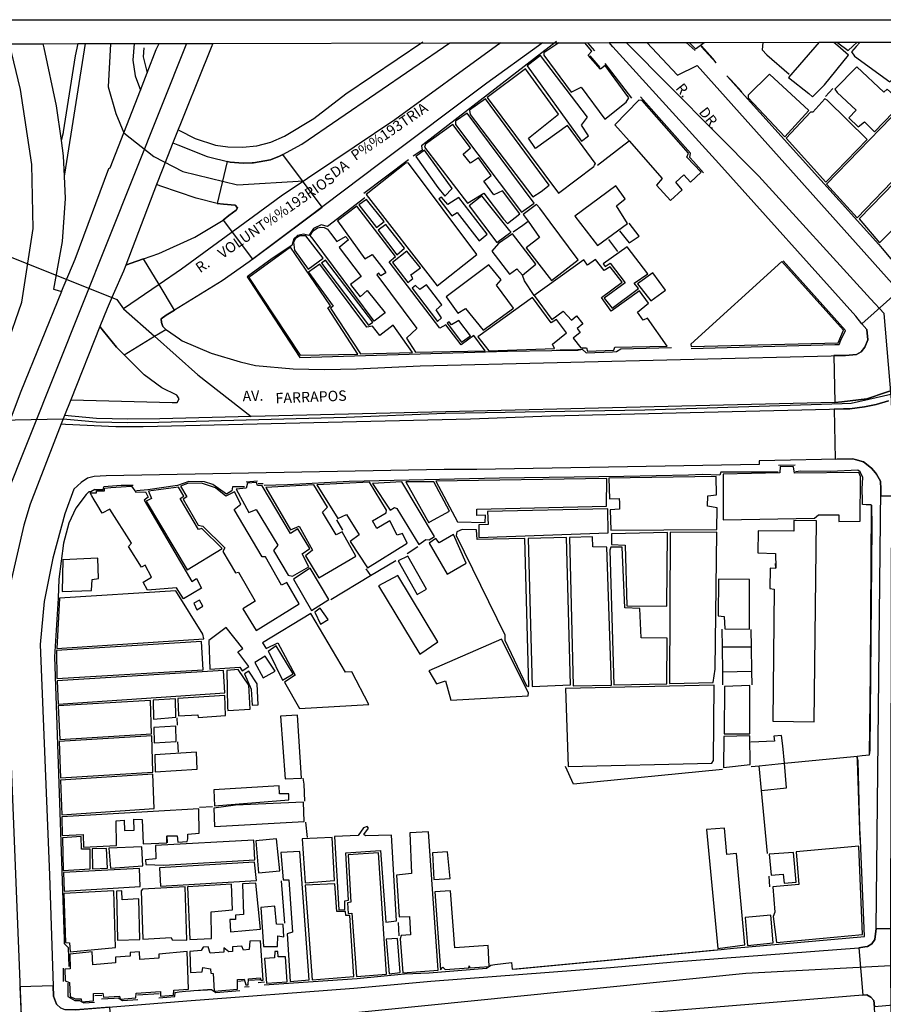
# Model space of a CAD drawing. Extents: x 178293 to 180714, y 1674274 to 1677052.
# Drawn here: x 178838 to 179045, y 1676816 to 1677052 of the extents above; entities that cross this region are included whole.
import ezdxf
from ezdxf.enums import TextEntityAlignment as Align

# ---------------------------------------------------------------- set-up
doc = ezdxf.new("R2010")
doc.units = 0
doc.header["$MEASUREMENT"] = 0
for name, color, linetype in [('IMAGEM', 7, 'CONTINUOUS'), ('V-AREA_VERDE', 3, 'CONTINUOUS'), ('V-CANTEIRO', 6, 'CONTINUOUS'), ('V-CRUZAMENTO', 1, 'CONTINUOUS'), ('V-EDIFICACAO', 2, 'CONTINUOUS'), ('V-EIXO_DE_LOGRADOURO', 3, 'CONTINUOUS'), ('V-LOTE', 1, 'CONTINUOUS'), ('V-NOME_DOS_LOGRADOUROS', 7, 'CONTINUOUS'), ('V-PONTE_VIADUTO_PASSARELA', 2, 'CONTINUOUS'), ('V-QUADRA', 5, 'CONTINUOUS'), ('V-TESTADA', 6, 'CONTINUOUS'), ('X-LIMITE_5000', 7, 'CONTINUOUS')]:
    doc.layers.add(name, color=color, linetype=linetype)
picture_1 = doc.add_image_def('image1.jpg', size_in_pixel=(4028, 4629))

msp = doc.modelspace()

# ---------------------------------------------------------------- linework, layer by layer
at = {"layer": 'V-AREA_VERDE', "flags": 128}
msp.add_lwpolyline([(178851.97, 1677046.69), (178851.34, 1677043.76), (178848.52, 1677025.55), (178848.45, 1677025.29), (178847.99, 1677023.47)], dxfattribs=at)
at = {"layer": 'V-CANTEIRO', "flags": 128}
msp.add_lwpolyline([(178853.77, 1677046.69), (178849.07, 1677016.89), (178848.74, 1677014.89)], dxfattribs=at)
at = {"layer": 'V-CANTEIRO'}
for points in [[(178863.49, 1676993.59), (178864.55, 1676993.96), (178867.73, 1676995.08), (178871.4, 1676996.36), (178880.08, 1677000.25), (178886.83, 1677004.38), (178888.23, 1677005.46), (178889.93, 1677006.78), (178890.32, 1677007.31), (178889.75, 1677007.95), (178886.92, 1677008.22), (178885.37, 1677008.37), (178880.36, 1677009.64), (178871.93, 1677012.51), (178870.87, 1677012.87)], [(178850.28, 1676961.26), (178874.61, 1676960.59), (178875.85, 1676960.63), (178876.27, 1676961.47), (178875.7, 1676962.39), (178872.17, 1676964.16), (178867.93, 1676967.26), (178863.1, 1676972.09), (178861.29, 1676973.9), (178858.18, 1676977.74), (178857.28, 1676978.86)], [(179050.6, 1676964.68), (179041.23, 1676961.49), (179035.21, 1676960.79), (179033.52, 1676960.59), (178893.58, 1676957.24), (178871.68, 1676956.72), (178864.01, 1676956.63), (178856.48, 1676956.75), (178848.79, 1676957.51)], [(178848.01, 1676955.49), (178849.07, 1676955.44), (178861.08, 1676954.85), (178867.7, 1676954.87), (178946.16, 1676956.72), (178965.39, 1676957.41), (179035.6, 1676959.07), (179037.09, 1676959.11), (179040.66, 1676959.57), (179043.41, 1676960.12), (179046.43, 1676961.04)]]:
    msp.add_lwpolyline(points, dxfattribs=at)
at = {"layer": 'V-CRUZAMENTO', "linetype": 'Continuous', "flags": 128}
for points in [[(178906.86, 1677004.69), (178910.58, 1677007.49), (178901.13, 1677020.06), (178900.33, 1677019.71), (178898.2, 1677018.79), (178894.12, 1677018.11), (178893.84, 1677018.06), (178891.65, 1677018.03), (178888.52, 1677018.25), (178887.82, 1677018.42), (178885.37, 1677008.37), (178886.92, 1677008.22), (178889.75, 1677007.95), (178890.32, 1677007.31), (178889.93, 1677006.78), (178888.23, 1677005.46), (178886.83, 1677004.38), (178893.91, 1676994.96)], [(178859.65, 1676815.62), (178851.47, 1676814.95), (178848.92, 1676814.99), (178847.9, 1676815.36), (178846.91, 1676816.29), (178846.19, 1676818.22), (178846.1, 1676820.75), (178838.11, 1676820.47), (178838.47, 1676811.57), (178838.58, 1676809.14), (178838.84, 1676803.1), (178839.94, 1676802.85), (178843.07, 1676802.13), (178845.75, 1676800.36), (178847.37, 1676797.9), (178847.64, 1676794.69), (178855.92, 1676794.94), (178855.71, 1676801.77), (178856.13, 1676802.86), (178856.75, 1676803.44), (178860.62, 1676803.76)]]:
    msp.add_lwpolyline(points, close=True, dxfattribs=at)
at = {"layer": 'V-CRUZAMENTO'}
msp.add_lwpolyline([(178870.38, 1676976.49), (178873.12, 1676978.14), (178872.35, 1676978.85), (178872.03, 1676979.77), (178872, 1676980.72), (178873.18, 1676981.58), (178875.15, 1676982.78), (178871.47, 1676988.88), (178867.73, 1676995.08), (178864.55, 1676993.96), (178863.49, 1676993.59), (178862.93, 1676992.13), (178860.47, 1676986.53), (178859, 1676983.19), (178857.28, 1676978.86), (178858.18, 1676977.74), (178861.29, 1676973.9), (178863.1, 1676972.09), (178870.38, 1676976.49)], close=True, dxfattribs=at)
at = {"layer": 'V-CRUZAMENTO', "linetype": 'Continuous', "flags": 128}
for points in [[(179048.87, 1676987.43), (179040.03, 1676979.52), (179041.17, 1676978.15), (179041.43, 1676975.66), (179040.72, 1676973.89), (179039.81, 1676972.76), (179038.68, 1676972.13), (179036.08, 1676971.93), (179033.26, 1676971.86), (179033.52, 1676960.59), (179035.21, 1676960.79), (179041.23, 1676961.49), (179050.6, 1676964.68)], [(179046.43, 1676961.04), (179043.41, 1676960.12), (179040.66, 1676959.57), (179037.09, 1676959.11), (179035.6, 1676959.07), (179033.35, 1676959.02), (179033.62, 1676947.05), (179037.85, 1676947.14), (179038.39, 1676946.98), (179040.36, 1676946.38), (179042.28, 1676944.9), (179043.28, 1676943.78), (179043.51, 1676943.4), (179044.48, 1676941.79), (179044.54, 1676939.85), (179044.52, 1676938.26), (179052.61, 1676938.24)], [(179052.4, 1676834.36), (179043.44, 1676834.35), (179043.22, 1676832.52), (179043.13, 1676831.8), (179042.43, 1676830.77), (179041.34, 1676830.15), (179040.68, 1676830.06), (179039.27, 1676829.86), (179040.2, 1676818.48), (179041.2, 1676818.56), (179042.18, 1676818.03), (179042.89, 1676817.19), (179042.95, 1676816.48), (179043.01, 1676815.78), (179052.04, 1676816.58)]]:
    msp.add_lwpolyline(points, dxfattribs=at)
at = {"layer": 'V-EDIFICACAO', "flags": 128}
for points in [[(178967.33, 1677046.9), (178963.73, 1677044.45), (178963.73, 1677043.9), (178970.29, 1677035.03), (178972.68, 1677036.28), (178978.4, 1677028.54), (178983.5, 1677032.61), (178984.12, 1677033.71), (178978.47, 1677041.45), (178977.33, 1677040.53), (178974.4, 1677043.94), (178975.24, 1677044.86), (178973.55, 1677046.86)], [(178998.66, 1677046.9), (179000.13, 1677045.45), (179001.21, 1677046.23), (179002.22, 1677046.97)], [(179029.77, 1677047.02), (179022.45, 1677038.56), (179027.32, 1677034.74), (179028.17, 1677033.91), (179031.04, 1677036.82), (179036.82, 1677043.9), (179034.28, 1677046.14), (179033.28, 1677046.96)], [(179034.14, 1677046.96), (179034.28, 1677046.89), (179036.74, 1677045.05), (179037.87, 1677046.1), (179038.87, 1677047.04)], [(179039.5, 1677046.98), (179038.64, 1677046.03), (179037.51, 1677044.75), (179038.21, 1677043.72), (179046.75, 1677037.49), (179054.5, 1677046.06), (179055.4, 1677047.01)]]:
    msp.add_lwpolyline(points, dxfattribs=at)
at = {"layer": 'V-EDIFICACAO'}
for points in [[(178962.96, 1677043.87), (178959.73, 1677041.34), (178972.75, 1677023.26), (178974.47, 1677024.61), (178972.79, 1677027.14), (178974.18, 1677029.05), (178962.96, 1677043.87)], [(178975.92, 1677017.56), (178976.12, 1677017.94), (178976.05, 1677018.03), (178969.38, 1677027.03), (178961.71, 1677021.53), (178960.03, 1677023.99), (178967.29, 1677029.75), (178959.33, 1677040.68), (178950.12, 1677033.78), (178967.23, 1677010.83), (178975.76, 1677017.24)], [(179017.89, 1677039.39), (179012.72, 1677034.33), (179012.72, 1677033.71), (179021.56, 1677024.32), (179027.28, 1677030.63), (179017.89, 1677039.39)], [(179038.8, 1677041.12), (179033.49, 1677035.73), (179034.07, 1677034.96), (179038.61, 1677030.74), (179036.89, 1677028.88), (179039.1, 1677026.76), (179040.63, 1677027.95), (179043.01, 1677025.51), (179049.78, 1677032.51), (179046.09, 1677035.76), (179045.25, 1677035.07), (179038.8, 1677041.12)], [(178949.79, 1677033.42), (178945.94, 1677030.7), (178946.09, 1677029.71), (178961.09, 1677009.98), (178963.09, 1677011.22), (178965.05, 1677012.74), (178949.79, 1677033.42)], [(178984.2, 1677023.34), (178992.15, 1677014.35), (178990.72, 1677012.77), (178994.09, 1677009.1), (178996.88, 1677011.6), (178995.41, 1677013.47), (178997.28, 1677015.23), (178998.9, 1677013.47), (179001.43, 1677015.89), (178998.05, 1677019.48), (178998.46, 1677020.43), (178987.31, 1677033.05), (178986.54, 1677033.16), (178980.78, 1677027.22)], [(179031.72, 1677033.09), (179031.13, 1677033.41), (179028.27, 1677030.26), (179027.69, 1677030.26), (179021.89, 1677023.99), (179031.35, 1677013.5), (179041.29, 1677023.73), (179031.72, 1677033.09)], [(178945.36, 1677030.04), (178942.53, 1677028.1), (178942.53, 1677027.29), (178958.37, 1677006.23), (178961.39, 1677008.39), (178945.36, 1677030.04)], [(179031.56, 1677013.02), (179038.91, 1677004.92), (179057.65, 1677024.39), (179057.13, 1677025.42), (179052.18, 1677029.71), (179049.69, 1677026.89), (179047.01, 1677028.94), (179031.56, 1677013.02)], [(178946.13, 1677018.05), (178944.43, 1677020.19), (178946.13, 1677021.68), (178941.95, 1677027.33), (178935.38, 1677022.56), (178935.13, 1677021.83), (178945.43, 1677008.44), (178949.35, 1677010.86), (178954.05, 1677004.55), (178954.99, 1677003.53), (178957.96, 1677005.83), (178953.86, 1677011.41), (178951.74, 1677010.46), (178949.37, 1677013.67), (178951.11, 1677015.06), (178948.07, 1677019.26), (178946.13, 1677018.05)], [(179039.38, 1677004.66), (179044.26, 1676998.94), (179051.93, 1677006.68), (179052.04, 1677007.41), (179051.12, 1677008.48), (179056.84, 1677014.53), (179058.6, 1677013.47), (179063.11, 1677018.34), (179060.36, 1677021.13), (179061.64, 1677023.04), (179059.37, 1677025.2), (179039.38, 1677004.66)], [(178935.13, 1677021.13), (178933.07, 1677019.59), (178938.35, 1677012.15), (178940.01, 1677010.14), (178941.8, 1677011.93), (178935.13, 1677021.13)], [(178921.12, 1677010.53), (178938.17, 1676988.61), (178947.7, 1676996.08), (178931.27, 1677018.05), (178930.76, 1677018.09), (178921.12, 1677010.53)], [(178971.18, 1677005.31), (178976.64, 1676998.28), (178983.79, 1677003.56), (178981.15, 1677007.75), (178983.26, 1677009.44), (178981, 1677012.62), (178971.18, 1677005.31)], [(178919.4, 1677008.01), (178923.6, 1677002.56), (178925.45, 1677004.05), (178921.24, 1677009.33), (178919.4, 1677008.01)], [(178938.57, 1677009.47), (178941.72, 1677005.35), (178942.96, 1677006.18), (178948.24, 1676999.36), (178950.19, 1677001.01), (178943.37, 1677009.79), (178940.71, 1677008.09), (178939.17, 1677009.88), (178938.57, 1677009.47)], [(178955.6, 1677001.76), (178948.84, 1677010.17), (178945.8, 1677007.8), (178952.44, 1676999), (178955.85, 1677001.46), (178955.79, 1677001.53)], [(178926.65, 1676994.32), (178928.2, 1676995.67), (178918.92, 1677007.71), (178914.3, 1677004.15), (178920.84, 1676995.11), (178922.55, 1676996.12), (178925.37, 1676992.53), (178925.82, 1676991.74), (178924.67, 1676991.02), (178924.19, 1676991.61), (178923.72, 1676991.26), (178933.29, 1676978.37), (178930.8, 1676976.06), (178933, 1676972.72), (178949.68, 1676973.02), (178946.95, 1676976.67), (178943.95, 1676974.42), (178940.21, 1676979.21), (178938.79, 1676978.44)], [(178959.96, 1677004.08), (178962.74, 1677000.2), (178959.51, 1676997.74), (178965.56, 1676989.85), (178971.98, 1676994.87), (178965.27, 1677003.89), (178962.76, 1677007.25), (178961.97, 1677008.08), (178958.78, 1677005.73)], [(178914.7, 1676997.81), (178919.9, 1676990.8), (178917.4, 1676988.94), (178919.69, 1676986), (178921.41, 1676987.47), (178925.72, 1676982.16), (178923.08, 1676980.09), (178908.39, 1676999.77), (178907.74, 1677000.66), (178908.44, 1677001.79), (178909.5, 1677002.54), (178910.28, 1677002.66), (178911.09, 1677002.56), (178911.85, 1677002.2), (178912.62, 1677001.24), (178914.11, 1676999.2), (178916.17, 1677000.42), (178916.87, 1676999.66)], [(178924, 1677001.93), (178928.53, 1676996.06), (178930.37, 1676997.62), (178925.84, 1677003.28), (178924, 1677001.93)], [(178906.67, 1677000.56), (178905.24, 1677000.59), (178904.21, 1676999.93), (178903.7, 1676999.05), (178903.99, 1676997.18), (178907.22, 1676992.56), (178910.85, 1676995.2), (178906.67, 1677000.56)], [(178958.63, 1676991.17), (178961.79, 1676993.81), (178956.24, 1677001.03), (178952.91, 1676998.76), (178951.3, 1676996.93), (178955.48, 1676991.39), (178957.28, 1676992.64)], [(178902.96, 1676997.84), (178893.03, 1676990.62), (178905.35, 1676971.99), (178919.1, 1676972.21), (178911.94, 1676983.32), (178912.58, 1676983.77), (178902.96, 1676997.84)], [(178927.47, 1676994.2), (178931.14, 1676989.41), (178932.34, 1676990.36), (178931.81, 1676991.2), (178934.14, 1676992.9), (178930.86, 1676996.9), (178927.47, 1676994.2)], [(178911.35, 1676994.77), (178910.4, 1676994.06), (178921.7, 1676979.18), (178922.7, 1676979.85), (178911.35, 1676994.77)], [(178998.97, 1676974.57), (178999.08, 1676974.01), (179034.29, 1676974.92), (179035.64, 1676977.96), (179020.83, 1676994.4), (178998.97, 1676974.57)], [(178910.01, 1676993.77), (178907.27, 1676991.89), (178913.22, 1676983.69), (178912.59, 1676983.21), (178919.76, 1676972.25), (178932.25, 1676972.64), (178927.64, 1676979.15), (178924.45, 1676976.65), (178922.62, 1676978.92), (178921.26, 1676978.7), (178910.01, 1676993.77)], [(178950.53, 1676993.66), (178940.32, 1676985.93), (178943.12, 1676982.07), (178944.95, 1676983.17), (178949.17, 1676977.93), (178956.47, 1676983.28), (178952.36, 1676988.75), (178953.53, 1676990), (178950.53, 1676993.66)], [(178989.85, 1676991.68), (178986.24, 1676989.05), (178989.4, 1676984.97), (178992.95, 1676987.55), (178989.85, 1676991.68)], [(178932.16, 1676988.04), (178938.25, 1676980.08), (178939.24, 1676980.89), (178937.93, 1676982.84), (178939.32, 1676984.01), (178935.63, 1676988.82), (178934.04, 1676987.72), (178932.94, 1676988.64), (178932.16, 1676988.04)], [(178947.88, 1676976.4), (178950.53, 1676972.98), (178966.3, 1676973.53), (178965.78, 1676974.63), (178969.2, 1676977.31), (178966.77, 1676980.5), (178965.49, 1676979.76), (178961.05, 1676985.82), (178947.88, 1676976.4)], [(178940.56, 1676979.61), (178943.96, 1676975.06), (178946.12, 1676976.61), (178943.32, 1676980.27), (178941.57, 1676979.26), (178941.03, 1676979.95), (178940.56, 1676979.61)], [(179006.75, 1676943.46), (179006.75, 1676932.46), (179028.64, 1676932.86), (179029.59, 1676933.67), (179034.47, 1676933.67), (179034.51, 1676932.09), (179039.57, 1676932.16), (179039.71, 1676942.91), (179039.27, 1676943.79), (179023.87, 1676943.68), (179023.65, 1676945.22), (179020.42, 1676945.26), (179020.35, 1676943.75), (179006.75, 1676943.46)], [(178937.81, 1676941.76), (178943.05, 1676931.98), (178949.65, 1676931.87), (178949.76, 1676933.56), (178947.7, 1676933.52), (178947.7, 1676935.02), (178978.8, 1676935.76), (178978.84, 1676942.43), (178937.81, 1676941.76)], [(178979.35, 1676942.47), (178979.5, 1676937.52), (178981.81, 1676937.56), (178981.88, 1676936.56), (178981.85, 1676935.06), (178979.65, 1676934.91), (178979.79, 1676929.96), (179005.24, 1676930.18), (179005.28, 1676935.39), (179003, 1676935.79), (179003.08, 1676938.25), (179005.13, 1676938.51), (179005.06, 1676942.84), (178979.35, 1676942.47)], [(178867.87, 1676937.23), (178879.31, 1676917.72), (178880.45, 1676918.41), (178881.62, 1676916.1), (178877.33, 1676913.57), (178875.64, 1676916.14), (178868.68, 1676915.63), (178867.69, 1676917.53), (178869.67, 1676918.74), (178868.16, 1676921.57), (178867.3, 1676921.09), (178864.17, 1676926.11), (178864.86, 1676926.85), (178859.65, 1676935.06), (178857.82, 1676934.07), (178856.53, 1676936.26), (178855.94, 1676937.26), (178855.36, 1676938.26), (178854.96, 1676938.94), (178856.51, 1676938.98), (178856.5, 1676939.4), (178858.37, 1676939.46), (178858.36, 1676940.09), (178859.93, 1676940.25), (178864.9, 1676940.56), (178865.93, 1676939.13), (178868.2, 1676939.21), (178868.9, 1676937.92)], [(178876.54, 1676937.6), (178877.44, 1676938.16), (178876.16, 1676940.34), (178868.97, 1676939.32), (178869.63, 1676937.63), (178868.4, 1676936.97), (178878.25, 1676920.47), (178886.57, 1676925.64), (178881.73, 1676930.4), (178880.92, 1676930.18), (178876.54, 1676937.6)], [(178889.51, 1676934.99), (178891.05, 1676936.2), (178889.54, 1676939.17), (178887.49, 1676938.18), (178884.99, 1676940.16), (178881.69, 1676941.3), (178878.32, 1676941.19), (178876.62, 1676940.58), (178878.12, 1676937.98), (178877.27, 1676937.43), (178880.85, 1676931.17), (178881.95, 1676930.95), (178887.23, 1676925.75), (178886.79, 1676924.87), (178889.84, 1676919.73), (178890.5, 1676919.92), (178894.52, 1676912.98), (178891.58, 1676911.15), (178894.75, 1676905.91), (178905.05, 1676912.32), (178902.08, 1676917.43), (178900.87, 1676916.82), (178896.99, 1676923.62), (178896.22, 1676923.62), (178889.51, 1676934.99)], [(178896.18, 1676940.67), (178895.08, 1676940.71), (178894.82, 1676941.41), (178892.7, 1676941.26), (178892.37, 1676940.05), (178889.98, 1676939.87), (178892.99, 1676934.22), (178894.79, 1676934.95), (178899.96, 1676926.37), (178898.93, 1676925.12), (178902.45, 1676919.18), (178903.48, 1676918.93), (178907.4, 1676921.24), (178905.82, 1676924.32), (178907.62, 1676925.6), (178904.72, 1676930.29), (178903, 1676929.23), (178896.18, 1676940.67)], [(178910.67, 1676934.33), (178911.88, 1676935.5), (178908.61, 1676940.86), (178897.06, 1676940.27), (178902.96, 1676930.11), (178905.05, 1676930.95), (178908.24, 1676925.23), (178906.56, 1676923.88), (178909.82, 1676918.56), (178918.66, 1676923.73), (178915.4, 1676929.6), (178913.97, 1676928.9), (178910.67, 1676934.33)], [(178922.62, 1676932.24), (178925.92, 1676934.18), (178926.03, 1676934.77), (178921.92, 1676941.48), (178909.27, 1676940.86), (178914.33, 1676932.79), (178916.46, 1676933.74), (178919.47, 1676928.86), (178917.34, 1676927.25), (178921.45, 1676920.98), (178930.98, 1676926.88), (178929.88, 1676929.19), (178928.6, 1676928.79), (178926.8, 1676932.2), (178923.72, 1676930.4), (178922.62, 1676932.24)], [(178929.73, 1676941.59), (178922.69, 1676941.22), (178926.87, 1676934.77), (178927.9, 1676935.43), (178928.49, 1676935.17), (178933.77, 1676926.55), (178935.46, 1676927.73), (178936.24, 1676927.72), (178937.54, 1676928.51), (178929.73, 1676941.59)], [(178930.61, 1676941.59), (178936.2, 1676931.78), (178936.39, 1676932.01), (178941.12, 1676934.58), (178937.36, 1676941.63), (178930.61, 1676941.59)], [(178950.2, 1676934.46), (178950.38, 1676931.39), (178948.19, 1676931.25), (178948.18, 1676928.24), (178979.13, 1676929.34), (178979.06, 1676935.13), (178950.2, 1676934.46)], [(179015.11, 1676929.82), (179015.07, 1676924.57), (179019.32, 1676924.39), (179019.36, 1676920.94), (179019.29, 1676921.97), (179019.29, 1676920.83), (179018.04, 1676920.87), (179017.93, 1676916.03), (179018.99, 1676915.85), (179018.66, 1676884.2), (179028.57, 1676884.01), (179029.1, 1676932.25), (179023.69, 1676932.28), (179023.69, 1676929.78), (179015.11, 1676929.82)], [(178938.61, 1676926.96), (178937.83, 1676928.01), (178936.23, 1676926.88), (178940.55, 1676919.44), (178945.1, 1676922.12), (178942.09, 1676928.94), (178938.61, 1676926.96)], [(178947.78, 1676927.76), (178947.63, 1676930.11), (178944.15, 1676930.15), (178942.86, 1676929.56), (178942.68, 1676928.72), (178954.38, 1676904.88), (178954.38, 1676903.6), (178959.62, 1676892.63), (178960.14, 1676892.52), (178959.22, 1676928.02), (178947.78, 1676927.76)], [(178959.95, 1676927.98), (178960.91, 1676892.49), (178970.15, 1676892.93), (178969.19, 1676928.24), (178959.95, 1676927.98)], [(178969.93, 1676928.24), (178970.81, 1676892.67), (178979.98, 1676892.85), (178978.84, 1676925.93), (178975.46, 1676925.97), (178975.39, 1676928.39), (178969.93, 1676928.24)], [(178979.94, 1676929.16), (178979.94, 1676926.55), (178983.24, 1676926.41), (178983.64, 1676911.85), (178993.21, 1676911.81), (178993.42, 1676929.41), (178979.94, 1676929.16)], [(178994.02, 1676929.41), (178993.84, 1676893.22), (179004.36, 1676893.44), (179004.84, 1676896.63), (179005.24, 1676929.52), (178994.02, 1676929.41)], [(178983.13, 1676911.41), (178982.51, 1676925.89), (178979.79, 1676925.89), (178979.57, 1676925.23), (178980.53, 1676892.89), (178993.25, 1676893.18), (178993.32, 1676904.11), (178987.09, 1676904.18), (178986.76, 1676911.25), (178983.13, 1676911.41)], [(178931.13, 1676923.77), (178928.82, 1676922.67), (178933.33, 1676914.6), (178935.64, 1676915.85), (178931.13, 1676923.77)], [(178848.43, 1676922.92), (178848.21, 1676915.26), (178855.25, 1676915.55), (178855.44, 1676918.16), (178856.98, 1676918.38), (178856.83, 1676923.25), (178848.43, 1676922.92)], [(178907.73, 1676920.87), (178903.7, 1676918.23), (178907.99, 1676910.75), (178912.17, 1676913.39), (178907.73, 1676920.87)], [(178928.74, 1676919.15), (178924.11, 1676916.62), (178933.99, 1676900.26), (178938.35, 1676903.19), (178928.74, 1676919.15)], [(179005.61, 1676918.27), (179005.57, 1676909.43), (179007, 1676909.32), (179007.15, 1676906.35), (179013.09, 1676906.27), (179013.09, 1676918.16), (179005.61, 1676918.27)], [(178847.59, 1676913.72), (178847, 1676901.65), (178882.24, 1676903.93), (178881.95, 1676905.03), (178875.5, 1676915.44), (178847.59, 1676913.72)], [(178881.14, 1676913.24), (178879.79, 1676912.47), (178880.52, 1676910.93), (178881.99, 1676911.74), (178881.14, 1676913.24)], [(178907.88, 1676910.01), (178896.29, 1676902.94), (178897.17, 1676901.58), (178899.96, 1676902.94), (178904.14, 1676895.2), (178901.57, 1676893.55), (178905.12, 1676887.2), (178921.81, 1676888.16), (178917.71, 1676896.01), (178916.17, 1676895.93), (178907.88, 1676910.01)], [(178910.12, 1676911.33), (178908.83, 1676910.34), (178910.15, 1676907.45), (178912.06, 1676908.58), (178910.12, 1676911.33)], [(178883.38, 1676903.56), (178883.66, 1676896.67), (178890.86, 1676897.18), (178891.44, 1676896.26), (178892.98, 1676897.28), (178890.37, 1676900.81), (178891.55, 1676901.59), (178887.54, 1676906.63), (178883.38, 1676903.56)], [(178846.89, 1676901.14), (178846.97, 1676894.43), (178882.06, 1676896.52), (178881.66, 1676903.3), (178846.89, 1676901.14)], [(178897.77, 1676900.76), (178901.07, 1676894.06), (178903.64, 1676895.53), (178899.53, 1676902.26), (178897.63, 1676900.9), (178897.77, 1676900.76)], [(178953.61, 1676903.85), (178936.15, 1676896.26), (178938.02, 1676893.15), (178940.15, 1676893.84), (178941.47, 1676889.22), (178959.99, 1676890.25), (178960.06, 1676891.02), (178953.61, 1676903.85)], [(178896.88, 1676899.78), (178894.42, 1676898.28), (178896.4, 1676894.58), (178899.33, 1676896.19), (178896.88, 1676899.78)], [(178847.04, 1676893.84), (178847.26, 1676888.3), (178887.27, 1676890.95), (178886.94, 1676896.34), (178847.04, 1676893.84)], [(178890.46, 1676896.56), (178887.71, 1676896.34), (178887.85, 1676887.48), (178887.97, 1676886.77), (178893.36, 1676887.06), (178893.03, 1676892.82), (178890.46, 1676896.56)], [(178892.99, 1676896.15), (178891.96, 1676895.57), (178893.54, 1676891.83), (178893.83, 1676888.01), (178895.23, 1676888.08), (178895.01, 1676893.18), (178892.99, 1676896.15)], [(178968.9, 1676892.05), (178969.6, 1676873.31), (179004.03, 1676874.08), (179004.4, 1676874.74), (179004.62, 1676892.85), (178968.9, 1676892.05)], [(179007.04, 1676892.49), (179007, 1676881.15), (179013.16, 1676881.15), (179013.16, 1676892.71), (179007.04, 1676892.49)], [(178847.26, 1676887.83), (178847.7, 1676879.76), (178869.63, 1676881.19), (178869.45, 1676889.18), (178847.26, 1676887.83)], [(178870.03, 1676889.22), (178870.11, 1676884.67), (178875.53, 1676885.19), (178875.39, 1676889.55), (178870.03, 1676889.22)], [(178875.97, 1676889.59), (178876.12, 1676885.48), (178880.78, 1676885.74), (178880.82, 1676885.09), (178887.38, 1676885.55), (178887.27, 1676890.32), (178875.97, 1676889.59)], [(178900.62, 1676885.37), (178901.75, 1676870.37), (178905.64, 1676870.56), (178904.69, 1676885.63), (178900.62, 1676885.37)], [(178870.22, 1676882.66), (178870.33, 1676879.03), (178875.57, 1676879.32), (178875.53, 1676882.99), (178870.22, 1676882.66)], [(178847.52, 1676879.28), (178847.81, 1676870.63), (178870, 1676871.99), (178869.74, 1676880.68), (178847.52, 1676879.28)], [(179006.89, 1676880.53), (179006.82, 1676873.09), (179013.2, 1676873.78), (179013.16, 1676880.64), (179006.89, 1676880.53)], [(178870.44, 1676876.09), (178870.58, 1676872.02), (178880.63, 1676872.68), (178880.45, 1676876.79), (178870.44, 1676876.09)], [(178847.81, 1676870.08), (178848.14, 1676861.72), (178870.33, 1676863.22), (178870, 1676871.47), (178847.81, 1676870.08)], [(178884.63, 1676867.7), (178884.78, 1676863.86), (178902.6, 1676865.31), (178902.63, 1676866.74), (178900.32, 1676866.74), (178900.29, 1676868.72), (178884.63, 1676867.7)], [(178889.84, 1676864.03), (178884.59, 1676863.33), (178884.74, 1676858.93), (178906.26, 1676860.1), (178906.15, 1676864.76), (178889.84, 1676864.03)], [(178848.14, 1676861.28), (178848.21, 1676856.77), (178853.27, 1676856.99), (178853.35, 1676853.94), (178861.23, 1676854.35), (178861.19, 1676860.25), (178863.07, 1676860.43), (178863.2, 1676857.95), (178865.48, 1676858.03), (178865.41, 1676860.69), (178867.39, 1676860.62), (178867.64, 1676854.79), (178873.37, 1676855.01), (178873.37, 1676856.66), (178873.44, 1676855.01), (178873.44, 1676856.69), (178875.83, 1676856.73), (178875.97, 1676855.19), (178878.21, 1676855.3), (178878.39, 1676855.96), (178878.39, 1676857.06), (178881.11, 1676857.32), (178881, 1676863.13), (178848.14, 1676861.28)], [(178921.01, 1676856.66), (178920.57, 1676856.99), (178921.7, 1676858.53), (178921.41, 1676858.89), (178920.49, 1676858.64), (178919.21, 1676856.77), (178913.53, 1676856.51), (178914.59, 1676838.98), (178916.02, 1676839.05), (178916.06, 1676841.07), (178916.94, 1676841.25), (178916.24, 1676852.62), (178924.6, 1676853.14), (178925.85, 1676836.01), (178928.41, 1676836.3), (178927.2, 1676856.88), (178921.01, 1676856.66)], [(178929.55, 1676832.82), (178929.26, 1676832.01), (178929.92, 1676823.84), (178938.43, 1676824.46), (178936.08, 1676857.68), (178931.57, 1676857.39), (178932.01, 1676847.67), (178928.38, 1676847.23), (178929.07, 1676837.29), (178931.53, 1676837.37), (178931.75, 1676832.97), (178929.55, 1676832.82)], [(179007.08, 1676858.56), (179002.78, 1676858.2), (179005.5, 1676829.7), (179011.92, 1676830.51), (179009.97, 1676852.48), (179007.63, 1676852.22), (179007.08, 1676858.56)], [(178848.29, 1676856.25), (178848.51, 1676848.41), (178854.96, 1676848.77), (178854.96, 1676853.47), (178852.91, 1676853.47), (178852.8, 1676856.51), (178848.29, 1676856.25)], [(178870.64, 1676854.37), (178870.69, 1676851.16), (178868.21, 1676850.92), (178868.31, 1676849.8), (178872.64, 1676849.65), (178894.46, 1676850.9), (178894.24, 1676855.63), (178870.64, 1676854.37)], [(178894.71, 1676855.48), (178895.32, 1676847.79), (178900.43, 1676848.3), (178899.63, 1676855.96), (178894.71, 1676855.48)], [(178905.82, 1676855.96), (178906.48, 1676845.4), (178913.53, 1676845.95), (178912.98, 1676856.29), (178905.82, 1676855.96)], [(178855.47, 1676853.54), (178855.51, 1676848.77), (178859.1, 1676848.92), (178858.88, 1676853.69), (178855.47, 1676853.54)], [(178859.47, 1676853.76), (178859.84, 1676848.96), (178867.58, 1676849.51), (178867.36, 1676854.09), (178859.47, 1676853.76)], [(178905.2, 1676852.95), (178900.69, 1676852.66), (178901.24, 1676846.13), (178902.6, 1676846.1), (178903.48, 1676833.55), (178902.16, 1676833.19), (178902.89, 1676821.78), (178907.47, 1676822.19), (178905.2, 1676852.95)], [(178937.03, 1676852.62), (178937.36, 1676846.21), (178941.25, 1676846.46), (178940.66, 1676852.84), (178937.03, 1676852.62)], [(179017.81, 1676852.31), (179018.26, 1676847.24), (179021.14, 1676847.52), (179021.38, 1676845.31), (179024.25, 1676845.54), (179023.58, 1676852.71), (179017.81, 1676852.31)], [(179024.24, 1676852.84), (179024.86, 1676845), (179018.66, 1676844.45), (179019.1, 1676838.39), (179018.77, 1676837.37), (179019.51, 1676831.13), (179040.15, 1676833.04), (179039.27, 1676854.24), (179024.24, 1676852.84)], [(178871.61, 1676849.03), (178871.79, 1676844.63), (178894.86, 1676845.95), (178894.35, 1676850.35), (178871.61, 1676849.03)], [(178916.79, 1676852.15), (178917.45, 1676840.78), (178916.64, 1676840.63), (178916.79, 1676838.06), (178917.71, 1676838.14), (178918.81, 1676822.96), (178926.03, 1676823.51), (178924.12, 1676852.62), (178916.79, 1676852.15)], [(178848.58, 1676847.93), (178848.73, 1676843.42), (178866.95, 1676844.56), (178866.81, 1676848.85), (178848.58, 1676847.93)], [(178848.64, 1676842.86), (178849.05, 1676831.12), (178849.97, 1676831.06), (178850.12, 1676828.86), (178861.01, 1676829.92), (178860.64, 1676843.53), (178848.64, 1676842.86)], [(178862.59, 1676841.36), (178862.52, 1676843.49), (178861.23, 1676843.42), (178861.52, 1676831.68), (178866.84, 1676831.83), (178866.66, 1676841.55), (178862.59, 1676841.36)], [(178867.54, 1676843.93), (178867.17, 1676843.53), (178867.58, 1676831.87), (178874.36, 1676832.34), (178874.65, 1676831.76), (178878.1, 1676831.68), (178877.7, 1676844.45), (178867.54, 1676843.93)], [(178878.28, 1676844.45), (178878.87, 1676831.79), (178884.08, 1676832.09), (178883.93, 1676838.5), (178889.1, 1676838.91), (178888.88, 1676845.07), (178878.28, 1676844.45)], [(178891.5, 1676845.21), (178891.71, 1676837.81), (178889.84, 1676837.64), (178889.84, 1676836.6), (178888.44, 1676836.6), (178888.61, 1676833.65), (178895.78, 1676834.29), (178894.71, 1676845.36), (178891.5, 1676845.21)], [(178906.48, 1676844.89), (178908.17, 1676822.19), (178918.22, 1676822.92), (178917.23, 1676837.59), (178916.28, 1676837.59), (178916.2, 1676838.58), (178914.11, 1676838.54), (178913.64, 1676845.14), (178906.48, 1676844.89)], [(178937.58, 1676843.24), (178938.98, 1676824.53), (178939.53, 1676825.23), (178940.08, 1676824.61), (178945.76, 1676825.01), (178945.8, 1676825.52), (178946.02, 1676825.05), (178950.67, 1676825.38), (178950.38, 1676830.36), (178942.42, 1676829.85), (178941.4, 1676843.49), (178937.58, 1676843.24)], [(178895.85, 1676839.49), (178896.54, 1676830.11), (178899.87, 1676830.17), (178899.99, 1676832.67), (178901.36, 1676832.43), (178901.21, 1676835.4), (178899.66, 1676835.53), (178899.26, 1676839.79), (178895.85, 1676839.49)], [(179011.99, 1676837.07), (179012.58, 1676830.36), (179018.77, 1676830.99), (179018.19, 1676837.66), (179011.99, 1676837.07)], [(178888.19, 1676828.9), (178886.99, 1676829.79), (178886.98, 1676828.82), (178883.75, 1676828.57), (178883.23, 1676830.03), (178882.06, 1676830), (178881.56, 1676829.22), (178878.87, 1676828.97), (178879.02, 1676823.91), (178881.8, 1676824.06), (178881.95, 1676825.12), (178883.82, 1676824.83), (178883.89, 1676823.73), (178884.41, 1676823.69), (178884.7, 1676819.47), (178890.28, 1676819.91), (178890.29, 1676822.25), (178891.85, 1676822.33), (178892.26, 1676820.94), (178892.83, 1676820.96), (178892.95, 1676822.37), (178895.7, 1676822.66), (178895.85, 1676822.04), (178896.44, 1676822.11), (178895.81, 1676831.5), (178893.28, 1676831.39), (178893.1, 1676829.41), (178891.74, 1676829.3), (178891.3, 1676830.22), (178889.1, 1676830.03), (178889.1, 1676828.97), (178888.19, 1676828.9)], [(178925.96, 1676831.9), (178926.62, 1676823.58), (178929.26, 1676823.91), (178928.63, 1676832.09), (178925.96, 1676831.9)], [(178866.84, 1676827.06), (178866.77, 1676828.86), (178864.53, 1676828.68), (178864.53, 1676827.87), (178861.05, 1676827.58), (178861.02, 1676826.22), (178855.61, 1676825.79), (178855.47, 1676828.86), (178850.05, 1676828.35), (178850.19, 1676824.79), (178848.91, 1676824.75), (178848.98, 1676821.89), (178850.01, 1676821.53), (178850.12, 1676818.15), (178851.33, 1676817.56), (178852.83, 1676817.6), (178852.91, 1676816.87), (178855.77, 1676817.09), (178855.77, 1676818.85), (178858, 1676818.96), (178858.15, 1676817.97), (178862, 1676818.22), (178862.15, 1676817.53), (178865.89, 1676817.82), (178866, 1676818.99), (178871.81, 1676819.32), (178871.79, 1676818.23), (178874.91, 1676818.44), (178874.98, 1676819.69), (178878.54, 1676819.91), (178878.22, 1676828.95), (178871.46, 1676828.31), (178871.46, 1676827.39), (178866.84, 1676827.06)], [(178899.57, 1676828.92), (178899.21, 1676828.98), (178899.19, 1676827.47), (178896.77, 1676827.25), (178897.24, 1676821.38), (178902.19, 1676821.67), (178901.83, 1676827.65), (178900.03, 1676827.69), (178899.96, 1676828.93), (178899.57, 1676828.92)]]:
    msp.add_lwpolyline(points, close=True, dxfattribs=at)
at = {"layer": 'V-EDIFICACAO', "linetype": 'Continuous', "flags": 128}
msp.add_lwpolyline([(178983.72, 1676997.99), (178977.98, 1676993.9), (178978.46, 1676993.22), (178979.62, 1676994.03), (178983.24, 1676989.33), (178978.19, 1676985.65), (178980.1, 1676983.26), (178986.45, 1676987.97), (178985.43, 1676989.26), (178988.7, 1676991.51)], close=True, dxfattribs=at)
at = {"layer": 'V-EDIFICACAO', "flags": 128}
msp.add_lwpolyline([(178977.55, 1676985.82), (178982.52, 1676989.46), (178979.65, 1676993.15), (178978.18, 1676992.31), (178976.12, 1676994.95), (178974.25, 1676993.59), (178973.3, 1676994.8), (178961.46, 1676986.26), (178965.64, 1676980.5), (178968.39, 1676982.55), (178970.37, 1676980.35), (178971.54, 1676981.38), (178973.08, 1676979.47), (178971.7, 1676978.36), (178972.42, 1676977.38), (178970.81, 1676976.08), (178972.64, 1676973.71), (178974, 1676973.75), (178974.18, 1676972.94), (178980.53, 1676973.13), (178980.78, 1676973.9), (178993.32, 1676974.12), (178988.59, 1676980.86), (178987.6, 1676980.35), (178986.17, 1676982.29), (178988.85, 1676984.46), (178986.69, 1676987.42), (178979.9, 1676982.51)], close=True, dxfattribs=at)
at = {"layer": 'V-EIXO_DE_LOGRADOURO', "linetype": 'Continuous', "flags": 128}
for points in [[(178835.16, 1676650.99), (178834.15, 1676666.97), (178833.48, 1676681.14), (178832.36, 1676691.51), (178829.04, 1676705.4), (178825.98, 1676717.31), (178822.23, 1676733.97), (178821.21, 1676744.85), (178820.53, 1676754.98), (178814.06, 1676900.76), (178814.74, 1676912.66), (178816.78, 1676926.26), (178820.18, 1676938.51), (178825.63, 1676951.35), (178830.06, 1676960.19), (178834.82, 1676973.79), (178838.57, 1676984.68), (178841.29, 1677002.36), (178840.95, 1677017.67), (178838.23, 1677035.69), (178835.63, 1677046.6)], [(178878.03, 1677046.68), (178834.14, 1676936.73), (178831.11, 1676923.23), (178829.06, 1676911.67), (178829.06, 1676898.06), (178835.2, 1676745.39), (178837.59, 1676732.12), (178839.42, 1676726.61)], [(178859.86, 1677046.64), (178859.27, 1677036.31), (178861.09, 1677029.94), (178863.01, 1677025.27), (178870.19, 1677019.63), (178877.17, 1677016), (178890.27, 1677012.82), (178906.19, 1677013.76)]]:
    msp.add_lwpolyline(points, dxfattribs=at)
at = {"layer": 'V-EIXO_DE_LOGRADOURO'}
for points in [[(178817.81, 1676956.06), (178848.46, 1676956.67), (178856.42, 1676956), (178863.91, 1676955.84), (178871.44, 1676955.89), (178916.31, 1676957.14), (178940.11, 1676958.05), (178987.99, 1676958.89), (179035.31, 1676960.36), (179037.41, 1676960.43), (179049.45, 1676963.16), (179059.97, 1676969.79), (179064.99, 1676972.95), (179087.95, 1676989.39), (179110.91, 1677006.11), (179134.71, 1677022.97), (179147.78, 1677032.66), (179151.75, 1677035.6), (179154.03, 1677037.29), (179168.76, 1677047.45)], [(178953.43, 1677046.88), (178952.42, 1677046.14), (178928.01, 1677028.4), (178913.4, 1677018.6), (178900.75, 1677010.11), (178894.09, 1677005.22), (178876.87, 1676992.56), (178871.47, 1676988.88), (178862.98, 1676983.09)], [(179046.85, 1676649.93), (179046.86, 1676652.53), (179047.54, 1676655.35), (179047.11, 1676658.72), (179047.1, 1676658.77), (179046.33, 1676719.27), (179046.91, 1676741.16), (179047.05, 1676746.39), (179047.25, 1676753.99), (179047.26, 1676755.35), (179047.46, 1676788.57), (179047.07, 1676816.52), (179046.97, 1676823.86), (179046.97, 1676825.63), (179046.99, 1676832.73), (179047.23, 1676944.41), (179047.26, 1676955.87), (179047.12, 1676961.27), (179045.38, 1676981.93), (179042.06, 1676985.49), (179015.29, 1677014.93), (178983.59, 1677046.88)], [(178811.26, 1677023.11), (178815.92, 1677017.17), (178818.89, 1677009.57), (178824.35, 1677001.99), (178829.51, 1676998.05), (178861.36, 1676985.32), (178862.98, 1676983.09), (178870.38, 1676976.49), (178880.76, 1676967.22), (178893.58, 1676957.24)], [(178809.71, 1676806.94), (178838.58, 1676809.14), (178839.8, 1676808.93), (178851.93, 1676806.85), (178876.92, 1676811.36), (178903.47, 1676812.77), (179012.21, 1676823.77), (179040.9, 1676825.31), (179046.97, 1676825.63), (179056.74, 1676826.16), (179067.42, 1676826.73), (179122.63, 1676830.82), (179177.84, 1676834.07), (179179.36, 1676834.23), (179202.97, 1676836.76), (179205.08, 1676836.78)]]:
    msp.add_lwpolyline(points, dxfattribs=at)
at = {"layer": 'V-LOTE'}
for p, q in [((179011.11, 1677035.07), (179011.2, 1677035.16)), ((179033.01, 1677035.89), (179031.27, 1677034.01)), ((178982.95, 1677022.39), (178984.2, 1677023.34)), ((178976.58, 1677017.56), (178982.95, 1677022.39)), ((178979.21, 1676999.72), (178981.44, 1676996.82)), ((179044.05, 1676998.51), (179044.86, 1676997.59)), ((178965.68, 1676973.07), (178967.68, 1676973.28)), ((178930.98, 1676924.4), (178933.54, 1676926.07)), ((178922.15, 1676919.09), (178928.23, 1676922.71)), ((178921.08, 1676920.76), (178922.15, 1676919.09)), ((179006.45, 1676906.22), (179006.5, 1676901.92)), ((179013.56, 1676901.93), (179013.48, 1676906.18)), ((179012.54, 1676901.93), (179006.5, 1676901.92)), ((179006.5, 1676901.92), (179006.56, 1676896.05)), ((179013.56, 1676901.93), (179012.54, 1676901.93)), ((179013.65, 1676896.21), (179013.56, 1676901.93)), ((179006.56, 1676896.05), (179013.65, 1676896.21)), ((179006.56, 1676896.05), (179006.59, 1676892.87)), ((179013.7, 1676892.9), (179013.65, 1676896.21)), ((179015.4, 1676873.5), (179021.43, 1676874.1)), ((179013.43, 1676873.31), (179015.4, 1676873.5)), ((179015.95, 1676867.55), (179015.4, 1676873.5)), ((179017.35, 1676852.44), (179015.95, 1676867.55)), ((179039.64, 1676855.64), (179039.59, 1676855.64)), ((179017.97, 1676844.45), (179017.76, 1676847.01))]:
    msp.add_line(p, q, dxfattribs=at)
for points in [[(178876.19, 1677025.94), (178880.12, 1677023.95), (178884.99, 1677022.37), (178888, 1677021.96), (178891.45, 1677021.82), (178894.92, 1677022.19), (178898.28, 1677023.07), (178901.56, 1677024.5), (178908.62, 1677028.71), (178916.24, 1677034.63), (178934.76, 1677047.12)], [(179016.25, 1677046.99), (179016.11, 1677045.21), (179017.25, 1677044.02), (179022.61, 1677039.38)], [(178867.79, 1677045.71), (178867.63, 1677043.52), (178868.6, 1677039.65)], [(179005.07, 1677042.12), (179004.26, 1677043.12), (179001.54, 1677046.15)], [(179011.2, 1677035.16), (179008.6, 1677038.01), (179007.6, 1677038.97)], [(178956.37, 1677001.53), (178958.68, 1677003.17), (178959.96, 1677004.08)], [(178981.85, 1677001.82), (178983.82, 1676999.38), (178984.22, 1676998.89)], [(178984.22, 1676998.89), (178984.48, 1676999.07), (178986.63, 1677000.54), (178984.24, 1677003.66)], [(178961.46, 1676986.26), (178959.09, 1676989.8), (178958.63, 1676991.17)], [(178967.68, 1676973.28), (178971.93, 1676973.35), (178972.93, 1676973.37)], [(179038.89, 1676875.81), (179040.05, 1676875.92), (179041.86, 1676876.1), (179042.11, 1676895.83), (179042.3, 1676935.83), (179042.22, 1676936.05), (179041.03, 1676936.09), (179040.15, 1676936.12)], [(179021.43, 1676874.1), (179021.07, 1676878.31), (179020.7, 1676880.77), (179018.86, 1676880.59), (179019.04, 1676879.36), (179013.39, 1676879.14)], [(179015.95, 1676867.55), (179021.94, 1676868.19), (179021.43, 1676874.1)], [(179021.43, 1676874.1), (179038.05, 1676875.73), (179038.89, 1676875.81)], [(179039.59, 1676855.64), (179038.93, 1676874.67), (179038.89, 1676875.81)], [(179006.6, 1676872.58), (178970.82, 1676869.11), (178968.91, 1676873.32)], [(178906.42, 1676865), (178906.31, 1676869.12), (178906.05, 1676870.5)], [(178956.01, 1676826.35), (178956.15, 1676824.72), (179004.28, 1676829.27), (179006.28, 1676829.43)], [(178951, 1676825.71), (178952, 1676825.84), (178956.01, 1676826.35)], [(178879.05, 1676819.53), (178879.78, 1676819.63), (178883.08, 1676819.85), (178884.08, 1676819.84)]]:
    msp.add_lwpolyline(points, dxfattribs=at)
at = {"layer": 'V-LOTE', "flags": 128}
for points in [[(178915.55, 1676929.98), (178914.12, 1676932.46)], [(178912.67, 1676913.34), (178922.15, 1676919.09)], [(178875.88, 1676883.26), (178875.79, 1676885.01)], [(178876.17, 1676876.79), (178875.96, 1676879.23)], [(178884.29, 1676863.64), (178881.14, 1676863.47)], [(178907.05, 1676856.3), (178906.7, 1676859.98)], [(178901.67, 1676835.75), (178900.85, 1676845.92)], [(178928.78, 1676835.87), (178928.96, 1676832.71)]]:
    msp.add_lwpolyline(points, dxfattribs=at)
at = {"layer": 'V-PONTE_VIADUTO_PASSARELA', "color": 1}
for p, q in [((178867.01, 1677035.55), (178868.6, 1677039.65)), ((178874.81, 1677022.89), (178872.19, 1677016.32)), ((178872.19, 1677016.32), (178870.87, 1677012.87)), ((178870.87, 1677012.87), (178863.49, 1676993.59)), ((178846.17, 1676987.8), (178847.07, 1676987.52)), ((178847.07, 1676987.52), (178848.05, 1676987.21)), ((178857.28, 1676978.86), (178850.28, 1676961.26)), ((178850.28, 1676961.26), (178848.79, 1676957.51)), ((178848.46, 1676956.67), (178848.01, 1676955.49)), ((178848.79, 1676957.51), (178848.46, 1676956.67))]:
    msp.add_line(p, q, dxfattribs=at)
at = {"layer": 'V-PONTE_VIADUTO_PASSARELA'}
for points in [[(178843.59, 1677046.67), (178843.81, 1677045.66), (178846.81, 1677031.78), (178847.99, 1677023.47)], [(178868.6, 1677039.65), (178870.79, 1677045.28), (178871.49, 1677046.72)], [(178884.34, 1677046.75), (178883.94, 1677045.74), (178874.81, 1677022.89)], [(178848.05, 1676987.21), (178851.34, 1676995.02), (178859.41, 1677016.76), (178859.77, 1677016.92), (178867.01, 1677035.55)], [(178847.99, 1677023.47), (178848.52, 1677019.79), (178848.74, 1677014.89)], [(178848.74, 1677014.89), (178848.99, 1677009.51), (178848.21, 1676999.24), (178846.17, 1676987.8)], [(178863.49, 1676993.59), (178862.93, 1676992.13), (178860.47, 1676986.53)], [(178848.05, 1676987.21), (178838.29, 1676963.28), (178832.78, 1676948.79), (178828.74, 1676939.02), (178825.91, 1676929.65), (178824.65, 1676924.78), (178823.67, 1676919.88), (178822.92, 1676914.91), (178822.04, 1676905.23), (178822.1, 1676900.4), (178822.79, 1676886.09), (178824.09, 1676851.96)], [(178860.47, 1676986.53), (178859, 1676983.19), (178857.28, 1676978.86)], [(178848.01, 1676955.49), (178840.6, 1676936.25), (178839.03, 1676931.23), (178835.88, 1676917.28), (178834.77, 1676907.25), (178834.75, 1676899.72), (178835.26, 1676891.42), (178838.47, 1676811.57), (178838.58, 1676809.14)]]:
    msp.add_lwpolyline(points, dxfattribs=at)
at = {"layer": 'V-QUADRA'}
for points in [[(178865.54, 1677046.71), (178865.16, 1677042.76), (178865.72, 1677038.94), (178867.01, 1677035.55), (178868.6, 1677039.65), (178870.79, 1677045.28), (178871.49, 1677046.72)], [(178851.47, 1676814.95), (178878.17, 1676817.13), (178918.15, 1676820.14), (178936.63, 1676821.81), (178979.73, 1676825.12), (178995.03, 1676826.47), (179039.27, 1676829.86), (179040.68, 1676830.06), (179041.34, 1676830.15), (179042.43, 1676830.77), (179043.13, 1676831.8), (179043.22, 1676832.52), (179043.44, 1676834.35), (179044.54, 1676939.85), (179044.48, 1676941.79), (179043.51, 1676943.4), (179043.28, 1676943.78), (179042.28, 1676944.9), (179040.36, 1676946.38), (179038.39, 1676946.98), (179037.85, 1676947.14), (179015.34, 1676946.64), (179015.38, 1676945.72), (178947.66, 1676944.56), (178939.85, 1676944.54), (178858.79, 1676943.06), (178855.89, 1676942.88), (178854.33, 1676942.48), (178852.78, 1676941.44), (178851.04, 1676939.82), (178848.84, 1676933.91), (178845.98, 1676923.27), (178843.92, 1676912.87), (178842.94, 1676902.59), (178845.2, 1676847.27), (178846.19, 1676818.22), (178846.19, 1676818.22), (178846.91, 1676816.29), (178847.9, 1676815.36)], [(179043.15, 1676814.21), (179042.95, 1676816.48), (179042.89, 1676817.19), (179042.18, 1676818.03), (179041.22, 1676818.55), (179041.19, 1676818.56), (178856.75, 1676803.44)]]:
    msp.add_lwpolyline(points, dxfattribs=at)
at = {"layer": 'V-QUADRA', "flags": 128}
for points in [[(178963.45, 1677046.89), (178962.45, 1677046.17), (178950.04, 1677037.17), (178924.45, 1677017.92), (178906.86, 1677004.69), (178893.12, 1676994.36), (178886.57, 1676989.76), (178875.15, 1676982.78), (178873.18, 1676981.58), (178872, 1676980.72), (178872.03, 1676979.77), (178872.35, 1676978.85), (178873.12, 1676978.14), (178873.23, 1676978.04), (178876.34, 1676975.85), (178877.05, 1676975.42), (178883.96, 1676972.44), (178890.94, 1676970.34), (178894.6, 1676969.48), (178903.62, 1676968.69), (178911.13, 1676968.57), (178918.81, 1676968.73), (178934.1, 1676969.41), (178934.1, 1676969.41), (179032.66, 1676971.85), (179036.08, 1676971.93), (179038.68, 1676972.13), (179039.81, 1676972.76), (179040.72, 1676973.89), (179041.43, 1676975.66), (179041.17, 1676978.15), (179040.03, 1676979.52), (179038.55, 1676981.3), (179005.74, 1677017.9), (178980.3, 1677045.92), (178979.39, 1677046.92)], [(178884.34, 1677046.75), (178883.94, 1677045.74), (178874.81, 1677022.89), (178875.94, 1677022.44), (178882.99, 1677019.6), (178888.52, 1677018.25), (178891.65, 1677018.03), (178893.84, 1677018.06), (178893.84, 1677018.06), (178894.12, 1677018.11), (178898.2, 1677018.79), (178900.33, 1677019.71), (178901.13, 1677020.06), (178905.74, 1677022.59), (178941.2, 1677046.85)], [(178988.48, 1677046.94), (178995.8, 1677039.1), (179000.52, 1677041.45), (179051.37, 1676984.63), (179051.37, 1676984.63), (179052.77, 1676983.06), (179053.88, 1676982.24), (179055.33, 1676982.13), (179056.43, 1676982.45), (179057.15, 1676982.94), (179060.63, 1676985.31), (179091.62, 1677007.2), (179134.86, 1677038.06), (179139.82, 1677041.49), (179144.51, 1677044.74), (179145.46, 1677046.04), (179145.87, 1677047.24)]]:
    msp.add_lwpolyline(points, dxfattribs=at)
at = {"layer": 'V-TESTADA'}
for p, q in [((178975.97, 1677044.98), (178974.26, 1677046.91)), ((178997.85, 1677046.96), (179000.07, 1677045.03)), ((178977.22, 1677040.96), (178974.86, 1677043.74)), ((178984.88, 1677033.58), (178978.43, 1677041.9)), ((179011.11, 1677035.07), (179044.05, 1676998.51)), ((178931.25, 1677018.79), (178920.54, 1677010.74)), ((179044.05, 1676998.51), (179044.86, 1676997.59)), ((179024.03, 1676945.57), (179020, 1676945.5)), ((178895.12, 1676941.77), (178892.36, 1676941.55)), ((178896.46, 1676941.13), (178895.26, 1676941.1)), ((178848.5, 1676824.93), (178848.5, 1676821.76)), ((178890.51, 1676821.86), (178891.71, 1676821.97)), ((178893.19, 1676822.04), (178895.6, 1676822.22)), ((178849.63, 1676821.34), (178849.63, 1676818.14)), ((178891.96, 1676820.49), (178893.12, 1676820.59)), ((178895.27, 1676821.52), (178896.74, 1676821.65)), ((178856.1, 1676818.41), (178857.73, 1676818.51)), ((178866.32, 1676818.59), (178871.51, 1676818.87))]:
    msp.add_line(p, q, dxfattribs=at)
for points in [[(178966.77, 1677047.21), (178935.43, 1677022.94), (178934.43, 1677022.17)], [(179001.46, 1677045.96), (179004.13, 1677043.12), (179005.07, 1677042.12)], [(179007.6, 1677038.97), (179008.5, 1677037.97), (179011.11, 1677035.07)], [(178998.72, 1677019.41), (178998.93, 1677020.41), (178986.89, 1677033.93)], [(178934.43, 1677022.17), (178934.55, 1677021.17), (178932.42, 1677019.67)], [(179002.05, 1677015.67), (178999.61, 1677018.41), (178998.72, 1677019.41)], [(179044.86, 1676997.59), (179051.71, 1676989.28), (179053.97, 1676986.95), (179056.05, 1676986.33), (179058.35, 1676986.33), (179064.11, 1676990.63), (179100.63, 1677016.71)], [(178920.78, 1677009.74), (178911.84, 1677002.84), (178910.31, 1677003.19), (178908.5, 1677002.35), (178907.41, 1677000.67), (178906.09, 1677000.98), (178904.66, 1677000.7), (178903.76, 1676999.9), (178903.29, 1676998.28), (178898.57, 1676995.12), (178893.54, 1676991.48), (178892.57, 1676990.78)], [(179034.54, 1676974.56), (179035, 1676975.56), (179036.07, 1676977.92), (179021.13, 1676994.6)], [(178892.57, 1676990.78), (178893.24, 1676989.76), (178905.23, 1676971.45), (178955.03, 1676972.9), (178965.68, 1676973.07)], [(178965.68, 1676973.07), (178971.93, 1676973.17), (178972.93, 1676973.37)], [(178972.93, 1676973.37), (178973.93, 1676972.56), (178980.18, 1676972.79), (178981.18, 1676972.83)], [(178981.18, 1676972.83), (178982.18, 1676973.51), (178994.32, 1676973.84)], [(178999.07, 1676973.53), (179033.54, 1676974.53), (179034.54, 1676974.56)], [(179019.95, 1676943.9), (179006.19, 1676943.92), (179005.96, 1676943.17), (179001.72, 1676943.38), (178998.4, 1676943.17), (178982.96, 1676942.86), (178953.08, 1676942.46), (178917.05, 1676941.71), (178902.25, 1676940.87), (178896.69, 1676940.72)], [(179040.15, 1676936.12), (179040.13, 1676937.12), (179040.08, 1676939.93), (179040.24, 1676942.64), (179039.6, 1676943.98), (179039.04, 1676944.37), (179032.57, 1676944.05), (179025.35, 1676944.14), (179024.1, 1676944.02)], [(178856.1, 1676939.76), (178857.1, 1676939.75), (178858.08, 1676939.74), (178858.26, 1676940.39)], [(178865.27, 1676940.72), (178862.37, 1676940.69), (178858.26, 1676940.39)], [(178889.11, 1676940.42), (178888.93, 1676939.42), (178887.64, 1676938.61), (178884.36, 1676940.97), (178882.38, 1676941.61), (178878.65, 1676941.67), (178875.9, 1676940.71), (178868.82, 1676939.64), (178866.08, 1676939.42)], [(178891.94, 1676940.42), (178890.11, 1676940.42), (178889.11, 1676940.42)], [(178856.1, 1676939.76), (178855.1, 1676939.2), (178854.66, 1676939.18), (178854.02, 1676938.55), (178851.52, 1676935.28), (178849.86, 1676931.66), (178848.55, 1676926.9), (178847.44, 1676918.24), (178847.31, 1676913.71), (178846.44, 1676899.6), (178848.72, 1676831.88), (178848.75, 1676830.88)], [(179041.86, 1676876.1), (179041.99, 1676877.27), (179042.46, 1676930.91), (179042.37, 1676936.02)], [(179039.64, 1676855.64), (179039.52, 1676858.44), (179039.08, 1676874.67), (179038.89, 1676875.81)], [(179006.28, 1676829.43), (179009.22, 1676829.71), (179040.62, 1676832.51), (179039.64, 1676855.64)], [(178848.75, 1676830.88), (178849.66, 1676829.88), (178849.84, 1676825.35)], [(178956.15, 1676824.72), (178957.35, 1676824.78), (179006.28, 1676829.43)], [(178896.67, 1676820.98), (178918.96, 1676822.46), (178930.37, 1676823.56), (178936.22, 1676823.87), (178950, 1676824.95), (178951, 1676825.71)], [(178951, 1676825.71), (178952, 1676825.82), (178956.01, 1676826.35)], [(178879.05, 1676819.53), (178879.78, 1676819.57), (178883.08, 1676819.78), (178884.08, 1676819.84)], [(178884.08, 1676819.84), (178885.08, 1676819.13), (178890.81, 1676819.58)], [(178849.63, 1676818.14), (178851.29, 1676817.22), (178851.41, 1676817.22), (178852.41, 1676817.22)], [(178857.64, 1676817.58), (178860.67, 1676817.77), (178861.67, 1676817.83)], [(178861.67, 1676817.83), (178862.67, 1676817.16), (178866.35, 1676817.46)], [(178871.42, 1676817.83), (178875.22, 1676818.14), (178875.31, 1676819.14)], [(178875.31, 1676819.14), (178876.31, 1676819.24), (178877.78, 1676819.4), (178879.05, 1676819.53)], [(178852.41, 1676817.22), (178853.41, 1676816.61), (178856.03, 1676816.82)]]:
    msp.add_lwpolyline(points, dxfattribs=at)
at = {"layer": 'X-LIMITE_5000', "flags": 128}
msp.add_lwpolyline([(178827.93, 1677046.64), (178843.59, 1677046.67), (178851.97, 1677046.69), (178853.77, 1677046.69), (178859.87, 1677046.7), (178865.54, 1677046.71), (178867.87, 1677046.72), (178871.49, 1677046.72), (178884.34, 1677046.75), (178941.2, 1677046.85), (178953.43, 1677046.88), (178963.45, 1677046.89), (178967.33, 1677046.9), (178973.5, 1677046.91), (178979.39, 1677046.92), (178983.55, 1677046.93), (178988.48, 1677046.94), (178998.61, 1677046.96), (179002.22, 1677046.97), (179029.77, 1677047.02), (179033.28, 1677047.02), (179038.87, 1677047.04), (179054.4, 1677047.07)], dxfattribs=at)

# ---------------------------------------------------------------- texts
at = {"layer": 'V-NOME_DOS_LOGRADOUROS'}
for s, rotation, p in [('R.', 308.4742, (178996.91, 1677035.3)), ('P%%193TRIA', 34.6141, (178926.86, 1677025.36)), ('DR.', 308.4742, (179003.2, 1677028.66)), ('DA', 34.6141, (178914.93, 1677016.4)), ('VOLUNT%%193RIOS', 34.6141, (178899.73, 1677005.15)), ('R.', 34.6141, (178882.08, 1676993.23)), ('AV.', 2.227, (178893.99, 1676961.9)), ('FARRAPOS', 2.227, (178907.94, 1676961.65))]:
    msp.add_text(s, height=2.5, rotation=rotation, dxfattribs=at).set_placement(p, align=Align.MIDDLE)

# ---------------------------------------------------------------- referenced raster images: frames only (the image files are external)
at = {"layer": 'IMAGEM', "linetype": 'Continuous'}
image = msp.add_image(picture_1, insert=(178295.27, 1674274.2), size_in_units=(2417.52, 2778.23), dxfattribs=at)
image.dxf.flags = 7

doc.saveas('drawing.dxf')
